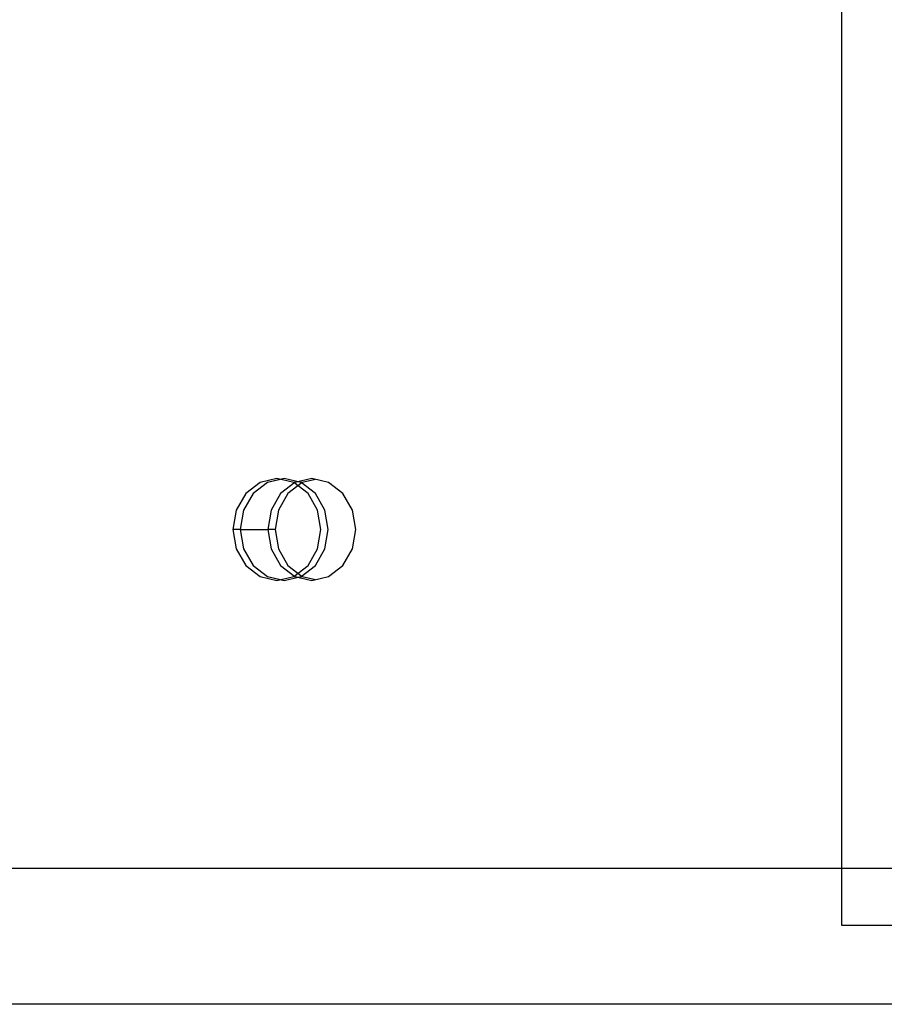
# Model space of a CAD drawing. Units: millimetres. Extents: x 621 to 9302, y 1662 to 11531.
# Drawn here: x 3748 to 3825, y 5550 to 5637 of the extents above; entities that cross this region are included whole.
import ezdxf

# ---------------------------------------------------------------- set-up
doc = ezdxf.new("R2010")
doc.units = ezdxf.units.MM
doc.layers.add('Dimensions', color=7, linetype='Continuous')
doc.styles.get("Standard").update_dxf_attribs({"font": 'arial.ttf'})
doc.dimstyles.new('Leikkiset keinu', dxfattribs={"dimtxt": 150, "dimasz": 2.5, "dimexe": 0.06, "dimexo": 0.625, "dimtad": 0, "dimtih": 1, "dimtoh": 1, "dimdec": 0, "dimtxsty": 'Standard', "dimcen": 2.5, "dimadec": 0, "dimazin": 0, "dimtfac": 1, "dimtmove": 0, "dimatfit": 3, "dimfxl": 1, "dimarcsym": 0})

# ---------------------------------------------------------------- blocks, each defined once
blk = doc.blocks.new('*D8')
at = {"layer": 'Defpoints', "color": 0, "transparency": 16777216}
for p in [(5710.843, 8362.164), (848.424, 1661.554), (4481.565, 1661.554)]:
    blk.add_point(p, dxfattribs=at)
at = {"layer": 'Dimensions', "color": 0, "lineweight": -2, "transparency": 16777216}
for p, q in [((5710.218, 8362.164), (848.364, 8362.164)), ((848.424, 8359.664), (848.424, 5089.07)), ((848.424, 1664.054), (848.424, 4934.648)), ((4480.94, 1661.554), (848.364, 1661.554))]:
    blk.add_line(p, q, dxfattribs=at)
at = {"layer": 'Dimensions', "color": 0, "transparency": 16777216}
for points in [[(848.008, 8359.664), (848.841, 8359.664), (848.424, 8362.164)], [(848.008, 1664.054), (848.841, 1664.054), (848.424, 1661.554)]]:
    blk.add_solid(points, dxfattribs=at)
at = {"layer": 'Dimensions', "color": 0, "transparency": 16777216, "insert": (848.424, 5011.859), "char_height": 150, "attachment_point": 5}
blk.add_mtext('6701', dxfattribs=at)
blk = doc.blocks.new('*D11')
at = {"layer": 'Defpoints', "color": 0, "transparency": 16777216}
for p in [(7802.823, 6917.4), (3075.963, 6443.164), (7802.823, 5484.674)]:
    blk.add_point(p, dxfattribs=at)
at = {"layer": 'Dimensions', "color": 0, "lineweight": -2, "transparency": 16777216}
for p, q in [((3075.963, 6443.789), (3075.963, 6917.46)), ((3078.463, 6917.4), (5211.773, 6917.4)), ((7800.323, 6917.4), (5667.013, 6917.4)), ((7802.823, 5485.299), (7802.823, 6917.46))]:
    blk.add_line(p, q, dxfattribs=at)
at = {"layer": 'Dimensions', "color": 0, "transparency": 16777216}
for points in [[(3078.463, 6917.817), (3078.463, 6916.983), (3075.963, 6917.4)], [(7800.323, 6917.817), (7800.323, 6916.983), (7802.823, 6917.4)]]:
    blk.add_solid(points, dxfattribs=at)
at = {"layer": 'Dimensions', "color": 0, "transparency": 16777216, "insert": (5439.393, 6917.4), "char_height": 150, "attachment_point": 5}
blk.add_mtext('4727', dxfattribs=at)
blk = doc.blocks.new('*D12')
at = {"layer": 'Defpoints', "color": 0, "transparency": 16777216}
for p in [(3971.058, 6678.174), (2967.516, 3661.554), (3918.786, 3661.554)]:
    blk.add_point(p, dxfattribs=at)
at = {"layer": 'Dimensions', "color": 0, "lineweight": -2, "transparency": 16777216}
for p, q in [((3970.433, 6678.174), (2967.456, 6678.174)), ((2967.516, 6675.674), (2967.516, 5247.126)), ((2967.516, 3664.054), (2967.516, 5092.602)), ((3918.161, 3661.554), (2967.456, 3661.554))]:
    blk.add_line(p, q, dxfattribs=at)
at = {"layer": 'Dimensions', "color": 0, "transparency": 16777216}
for points in [[(2967.1, 6675.674), (2967.933, 6675.674), (2967.516, 6678.174)], [(2967.1, 3664.054), (2967.933, 3664.054), (2967.516, 3661.554)]]:
    blk.add_solid(points, dxfattribs=at)
at = {"layer": 'Dimensions', "color": 0, "transparency": 16777216, "insert": (2967.516, 5169.864), "char_height": 150, "attachment_point": 5}
blk.add_mtext('3017', dxfattribs=at)

msp = doc.modelspace()

# ---------------------------------------------------------------- linework, layer by layer
for p, q in [((3821.206, 5657.154), (3821.206, 5557.154)), ((3771.227, 5596.674), (3769.735, 5596.332)), ((3771.875, 5596.674), (3770.384, 5596.332)), ((3771.551, 5596.6), (3770.384, 5596.332)), ((3772.718, 5596.332), (3771.227, 5596.674)), ((3773.367, 5596.332), (3771.875, 5596.674)), ((3774.311, 5596.674), (3772.82, 5596.332)), ((3773.093, 5596.395), (3772.82, 5596.332)), ((3774.636, 5596.6), (3773.469, 5596.332)), ((3775.803, 5596.332), (3774.311, 5596.674)), ((3769.735, 5596.332), (3768.471, 5595.356)), ((3770.384, 5596.332), (3769.12, 5595.356)), ((3770.384, 5596.332), (3769.12, 5595.356)), ((3772.82, 5596.332), (3771.556, 5595.356)), ((3772.82, 5596.332), (3771.556, 5595.356)), ((3773.469, 5596.332), (3772.204, 5595.356)), ((3773.982, 5595.356), (3772.718, 5596.332)), ((3774.631, 5595.356), (3773.367, 5596.332)), ((3777.067, 5595.356), (3775.803, 5596.332)), ((3768.471, 5595.356), (3767.626, 5593.896)), ((3769.12, 5595.356), (3768.275, 5593.896)), ((3769.12, 5595.356), (3768.275, 5593.896)), ((3771.556, 5595.356), (3770.711, 5593.896)), ((3771.556, 5595.356), (3770.711, 5593.896)), ((3772.204, 5595.356), (3771.359, 5593.896)), ((3774.827, 5593.896), (3773.982, 5595.356)), ((3775.476, 5593.896), (3774.631, 5595.356)), ((3777.912, 5593.896), (3777.067, 5595.356)), ((3767.626, 5593.896), (3767.329, 5592.174)), ((3768.275, 5593.896), (3767.978, 5592.174)), ((3768.275, 5593.896), (3767.978, 5592.174)), ((3770.711, 5593.896), (3770.414, 5592.174)), ((3770.711, 5593.896), (3770.414, 5592.174)), ((3771.359, 5593.896), (3771.063, 5592.174)), ((3775.124, 5592.174), (3774.827, 5593.896)), ((3775.772, 5592.174), (3775.476, 5593.896)), ((3778.208, 5592.174), (3777.912, 5593.896)), ((3767.329, 5592.174), (3767.626, 5590.452)), ((3767.978, 5592.174), (3767.329, 5592.174)), ((3767.978, 5592.174), (3768.275, 5590.452)), ((3767.978, 5592.174), (3770.414, 5592.174)), ((3767.978, 5592.174), (3768.275, 5590.452)), ((3770.414, 5592.174), (3770.711, 5590.452)), ((3771.063, 5592.174), (3770.414, 5592.174)), ((3770.414, 5592.174), (3770.711, 5590.452)), ((3771.063, 5592.174), (3771.359, 5590.452)), ((3774.827, 5590.452), (3775.124, 5592.174)), ((3775.476, 5590.452), (3775.772, 5592.174)), ((3777.912, 5590.452), (3778.208, 5592.174)), ((3767.626, 5590.452), (3768.471, 5588.992)), ((3768.275, 5590.452), (3769.12, 5588.992)), ((3768.275, 5590.452), (3769.12, 5588.992)), ((3770.711, 5590.452), (3771.556, 5588.992)), ((3770.711, 5590.452), (3771.556, 5588.992)), ((3771.359, 5590.452), (3772.204, 5588.992)), ((3773.982, 5588.992), (3774.827, 5590.452)), ((3774.631, 5588.992), (3775.476, 5590.452)), ((3777.067, 5588.992), (3777.912, 5590.452)), ((3768.471, 5588.992), (3769.735, 5588.017)), ((3769.12, 5588.992), (3770.384, 5588.017)), ((3769.12, 5588.992), (3770.384, 5588.017)), ((3771.556, 5588.992), (3772.82, 5588.017)), ((3771.556, 5588.992), (3772.82, 5588.017)), ((3772.204, 5588.992), (3773.469, 5588.017)), ((3772.718, 5588.017), (3773.982, 5588.992)), ((3773.367, 5588.017), (3774.631, 5588.992)), ((3775.803, 5588.017), (3777.067, 5588.992)), ((3769.735, 5588.017), (3771.227, 5587.674)), ((3770.384, 5588.017), (3771.875, 5587.674)), ((3770.384, 5588.017), (3771.551, 5587.749)), ((3771.227, 5587.674), (3772.718, 5588.017)), ((3771.875, 5587.674), (3773.367, 5588.017)), ((3772.82, 5588.017), (3774.311, 5587.674)), ((3772.82, 5588.017), (3773.093, 5587.954)), ((3773.469, 5588.017), (3774.636, 5587.749)), ((3774.311, 5587.674), (3775.803, 5588.017)), ((4930.384, 5562.164), (3722.048, 5562.164)), ((3821.206, 5557.154), (3921.206, 5557.154)), ((4930.384, 5550.164), (3722.048, 5550.164))]:
    msp.add_line(p, q)

# ---------------------------------------------------------------- dimensions: what is measured, and where the dimension line sits
at = {"layer": 'Dimensions'}
for base, p1, p2, picture, middle in [((848.424, 1661.554), (5710.843, 8362.164), (4481.565, 1661.554), '*D8', (848.424, 5011.859)), ((2967.516, 3661.554), (3971.058, 6678.174), (3918.786, 3661.554), '*D12', (2967.516, 5169.864))]:
    dim = msp.add_linear_dim(base=base, p1=p1, p2=p2, angle=90, dimstyle='Leikkiset keinu', dxfattribs=at)
    dim.commit()
    dim.dimension.update_dxf_attribs({"geometry": picture, "text_midpoint": middle})
dim = msp.add_linear_dim(base=(7802.823, 6917.4), p1=(3075.963, 6443.164), p2=(7802.823, 5484.674), dimstyle='Leikkiset keinu', dxfattribs=at)
dim.commit()
dim.dimension.update_dxf_attribs({"geometry": '*D11', "text_midpoint": (5439.393, 6917.4), "dimtype": 160})

doc.saveas('drawing.dxf')
